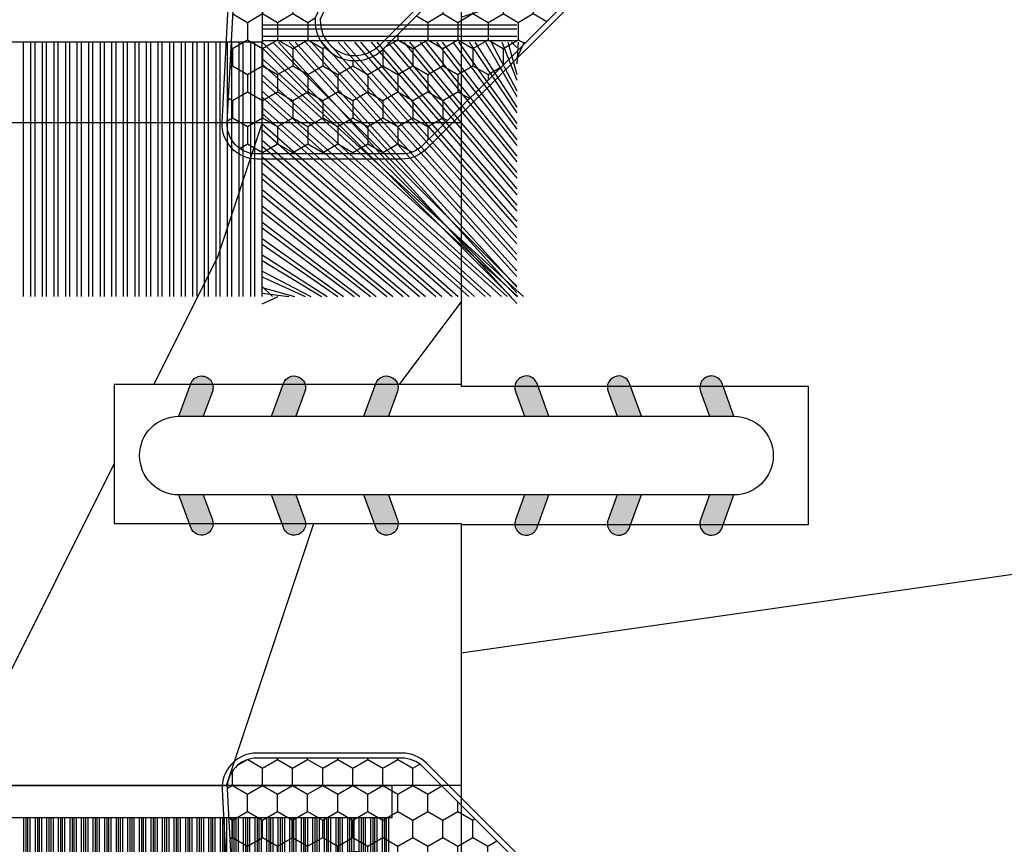
# Model space of a CAD drawing. Units: millimetres. Extents: x 986 to 28014, y 0 to 1609.
# Drawn here: x 3334 to 3356, y 433 to 451 of the extents above; entities that cross this region are included whole.
import ezdxf

# ---------------------------------------------------------------- set-up
doc = ezdxf.new("R2010")
doc.units = ezdxf.units.MM
doc.header["$MEASUREMENT"] = 0

# ---------------------------------------------------------------- blocks, each defined once
blk = doc.blocks.new('XL-004')
h = blk.add_hatch()
h.set_pattern_fill('WOOD1', color=1, scale=35, angle=45, style=0, pattern_type=2)
h.set_pattern_definition([(261.8699, (-65.33385236550367, -49.64709959865064), (24.74873225717667, 123.7436877245162), [17.5, -157.5]), (251.5651, (-43.05998875812742, -42.22247839619189), (5.324580640220233e-05, -49.49748624906613), [39.13119, -39.13119]), (243.4349, (-30.68562008736279, -54.59684706695647), (-24.74878761537801, -74.24618326199274), [22.13596, -88.54377000000001])])
edge = h.paths.add_edge_path()
edge.add_line((102.4200000000001, 0), (102.4200000000003, 8))
edge.add_line((102.4200000000003, 8), (105.4200000000003, 8.000000000000128))
edge.add_line((105.4200000000003, 8.000000000000128), (105.4200000000003, 0))
edge.add_line((105.4200000000003, 0), (166.9999999999999, 0))
edge.add_line((166.9999999999999, 0), (166.9999999999999, 32))
edge.add_line((166.9999999999999, 32), (161.3, 32))
edge.add_line((161.3, 32), (161.3, 24.5))
edge.add_line((161.3, 24.5), (158.3, 24.5))
edge.add_line((158.3, 24.5), (158.3, 32))
edge.add_line((158.3, 32), (136.37, 32))
edge.add_arc((136.37, 31.00000000000001), 0.9999999999999929, 90, 180.0000000000004)
edge.add_line((135.37, 31), (135.37, 29))
edge.add_line((135.37, 29), (133.67, 29))
edge.add_arc((133.67, 28.00000000000001), 0.9999999999999929, 90, 180.0000000000004)
edge.add_line((132.67, 28), (132.67, 20.5))
edge.add_arc((121.67, 22.11842105263156), 11.11842105263158, 188.3698322502368, 351.63016774976325, ccw=False)
edge.add_line((110.67, 20.49999999999999), (110.67, 28))
edge.add_arc((109.67, 27.99999999999999), 1, 0, 89.99999999999959)
edge.add_line((109.67, 28.99999999999999), (107.97, 29))
edge.add_line((107.97, 29), (107.97, 31))
edge.add_arc((106.97, 30.99999999999999), 1, 0, 89.99999999999959)
edge.add_line((106.97, 31.99999999999999), (85, 32))
edge.add_line((85, 32), (85, 24.5))
edge.add_line((85, 24.5), (82, 24.5))
edge.add_line((82, 24.5), (82, 32))
edge.add_line((82, 32), (60.03000000000003, 32))
edge.add_arc((60.03000000000004, 31), 1.000000000000004, 90.0000000000004, 179.9999999999998)
edge.add_line((59.03000000000003, 31), (59.03000000000003, 29))
edge.add_line((59.03000000000003, 29), (57.33000000000004, 29))
edge.add_arc((57.33000000000004, 28), 1, 90, 179.9999999999996)
edge.add_line((56.33000000000004, 28.00000000000001), (56.32999999999998, 20.49999999999999))
edge.add_arc((45.33000000000001, 22.11842105263156), 11.11842105263155, 188.3698322502368, 351.63016774976325, ccw=False)
edge.add_line((34.33000000000004, 20.5), (34.33000000000004, 28))
edge.add_arc((33.33000000000004, 28), 1, 0, 89.9999999999998)
edge.add_line((33.33000000000004, 29), (31.63, 29))
edge.add_line((31.63, 29), (31.63, 31))
edge.add_arc((30.62999999999999, 31), 1.000000000000004, 0, 89.99999999999959)
edge.add_line((30.63, 32), (8.699999999999989, 32.00000000000001))
edge.add_line((8.699999999999989, 32.00000000000001), (8.699999999999989, 24.50000000000001))
edge.add_line((8.699999999999989, 24.50000000000001), (5.699999999999974, 24.50000000000001))
edge.add_line((5.699999999999974, 24.50000000000001), (5.699999999999989, 32))
edge.add_line((5.699999999999989, 32), (0, 32))
edge.add_line((0, 32), (0, 0))
edge.add_line((0, 0), (102.4200000000001, 0))
at = {"color": 4}
blk.add_lwpolyline([(30.63, 32, -0.414213562373095), (31.63, 31), (31.63, 29), (33.33000000000004, 29, -0.414213562373095), (34.33000000000004, 28), (34.33000000000004, 20.49999999999999, 0.8636363636363632), (56.32999999999998, 20.49999999999999), (56.33000000000004, 28, -0.414213562373095), (57.33000000000004, 29), (59.03000000000003, 29), (59.03000000000003, 31, -0.414213562373095), (60.03000000000003, 32), (82, 32), (82, 24.5), (85, 24.5), (85, 32), (106.97, 32, -0.414213562373095)], format="xyb", dxfattribs=at)
blk = doc.blocks.new('WC-004')
h = blk.add_hatch()
h.set_pattern_fill('WOOD1', color=1, scale=12, style=0, pattern_type=2)
h.set_pattern_definition([(216.8699, (-32.7701547899223, -41.16933689145009), (35.99999901389342, 24.0000014791598), [6, -54]), (206.5651, (-25.5701547899223, -44.76933689145009), (-11.99998989529089, -12.00001571275657), [13.416408, -13.416408]), (198.4349, (-25.5701547899223, -50.76933689145009), (-24.00000521511554, -11.9999808386725), [7.589472000000001, -30.357864])])
h.paths.add_polyline_path([(7.164999999999964, 8.5), (-7.164999999999964, 8.5), (-7.164999999999964, -7.5), (-1.5, -7.5), (-1.5, 0), (1.5, 0), (1.5, -7.5), (7.164999999999964, -7.5)])
at = {"color": 4, "ltscale": 5}
blk.add_lwpolyline([(1.5, -7.5), (7.164999999999964, -7.5), (7.164999999999964, 8.5), (-7.164999999999964, 8.5), (-7.164999999999964, -7.5), (-1.5, -7.5), (-1.5, 0), (1.5, 0)], close=True, dxfattribs=at)
blk = doc.blocks.new('D-072')
for points in [[(-0.7077034603641437, 5.741188682878466, 1), (-0.538412126510309, 5.276064565806585), (1.648459146963432e-12, 5.472030553624684), (1.875832822406664e-12, 5.998771677138528)], [(2.407703460367657, 5.741188682878466, -1), (2.238412126513822, 5.276064565806585), (1.700000000001864, 5.472030553624684), (1.700000000001637, 5.998771677138528)], [(-0.7077034603647121, 3.741188682877898, 1), (-0.5384121265108774, 3.276064565806017), (1.080024958355352e-12, 3.472030553624116), (1.307398633798584e-12, 3.99877167713796)], [(2.407703460367088, 3.741188682877898, -1), (2.238412126513253, 3.276064565806017), (1.700000000001296, 3.472030553624116), (1.700000000001069, 3.99877167713796)], [(-0.7077034603647121, 1.741188682877898, 1), (-0.5384121265108774, 1.276064565806017), (1.080024958355352e-12, 1.472030553624116), (1.307398633798584e-12, 1.99877167713796)], [(2.407703460367088, 1.741188682877898, -1), (2.238412126513253, 1.276064565806017), (1.700000000001296, 1.472030553624116), (1.700000000001069, 1.99877167713796)], [(-0.7077034603647121, -1.74118868287804, -1), (-0.5384121265108774, -1.276064565806159), (1.080024958355352e-12, -1.472030553624258), (1.307398633798584e-12, -1.998771677138102)], [(2.407703460367088, -1.74118868287804, 1), (2.238412126513253, -1.276064565806159), (1.700000000001296, -1.472030553624258), (1.700000000001069, -1.998771677138102)], [(-0.7077034603647121, -3.74118868287804, -1), (-0.5384121265108774, -3.276064565806159), (1.080024958355352e-12, -3.472030553624258), (1.307398633798584e-12, -3.998771677138102)], [(2.407703460367088, -3.74118868287804, 1), (2.238412126513253, -3.276064565806159), (1.700000000001296, -3.472030553624258), (1.700000000001069, -3.998771677138102)], [(-0.7077034603641437, -5.741188682878608, -1), (-0.538412126510309, -5.276064565806728), (1.648459146963432e-12, -5.472030553624826), (1.875832822406664e-12, -5.99877167713867)], [(2.407703460367657, -5.741188682878608, 1), (2.238412126513822, -5.276064565806728), (1.700000000001864, -5.472030553624826), (1.700000000001637, -5.99877167713867)]]:
    blk.add_hatch(color=256).paths.add_polyline_path(points)
at = {"color": 2}
blk.add_lwpolyline([(1.700000000001751, -5.998771677138642, -1.000000000000142), (-1.762145984685048e-12, -5.998771677137803), (1.762145984685048e-12, 5.998771677137803, -0.9999999999998578), (1.700000000001751, 5.9987716771385)], format="xyb", close=True, dxfattribs=at)
for points in [[(1.762145984685048e-12, 5.9987716771385), (-0.7077034603641437, 5.741188682878466, 1.000000000000649), (-0.538412126509968, 5.276064565806713), (1.648459146963432e-12, 5.47203055362467)], [(1.700000000001523, 5.47203055362494), (2.238412126514845, 5.276064565806529, 0.9999999999986194), (2.407703460368452, 5.741188682877542), (1.700000000001751, 5.998771677137789)], [(1.193711796076968e-12, 3.998771677137235), (-0.707703460364371, 3.741188682876079, 0.9999999999996753), (-0.5384121265108774, 3.276064565805179), (1.193711796076968e-12, 3.472030553623348)], [(1.700000000000841, 3.472030553625764), (2.238412126514163, 3.276064565807182, 1.000000000000649), (2.407703460368452, 3.74118868287848), (1.700000000000841, 3.998771677139509)], [(1.193711796076968e-12, 1.998771677137235), (-0.707703460364371, 1.741188682876079, 0.9999999999996753), (-0.5384121265108774, 1.276064565805179), (1.193711796076968e-12, 1.472030553623348)], [(1.700000000000841, 1.472030553625764), (2.238412126514163, 1.276064565807182, 1.000000000000649), (2.407703460368452, 1.74118868287848), (1.700000000000841, 1.998771677139509)], [(1.193711796076968e-12, -1.998771677137377), (-0.707703460364371, -1.741188682876221, -0.9999999999996753), (-0.5384121265108774, -1.276064565805321), (1.193711796076968e-12, -1.47203055362349)], [(1.700000000000841, -1.472030553625906), (2.238412126514163, -1.276064565807324, -1.000000000000649), (2.407703460368452, -1.741188682878622), (1.700000000000841, -1.998771677139651)], [(1.193711796076968e-12, -3.998771677137377), (-0.707703460364371, -3.741188682876221, -0.9999999999996753), (-0.5384121265108774, -3.276064565805321), (1.193711796076968e-12, -3.47203055362349)], [(1.700000000000841, -3.472030553625906), (2.238412126514163, -3.276064565807324, -1.000000000000649), (2.407703460368452, -3.741188682878622), (1.700000000000841, -3.998771677139651)], [(1.762145984685048e-12, -5.998771677138642), (-0.7077034603641437, -5.741188682878608, -1.000000000000649), (-0.538412126509968, -5.276064565806855), (1.648459146963432e-12, -5.472030553624812)], [(1.700000000001523, -5.472030553625082), (2.238412126514845, -5.276064565806671, -0.9999999999986194), (2.407703460368452, -5.741188682877684), (1.700000000001751, -5.998771677137931)]]:
    blk.add_lwpolyline(points, format="xyb", dxfattribs=at)
blk = doc.blocks.new('CF-015')
at = {"linetype": 'Continuous'}
h = blk.add_hatch(dxfattribs=at)
h.set_pattern_fill('HONEY', color=30, scale=3, style=0)
h.set_pattern_definition([(0, (-351.0909048962999, -18.94181885961164), (0.5625, 0.3247595264191645), [0.375, -0.75]), (120, (-351.0909048962999, -18.94181885961164), (-0.5624999999999998, 0.3247595264191646), [0.3749999999999998, -0.7499999999999996]), (59.99999999999999, (-351.0909048962999, -18.94181885961164), (1.249000902703301e-16, 0.649519052838329), [-0.75, 0.375])])
h.paths.add_polyline_path([(-2.849294696614891, 0.03917424951276161, 0.4296339059668366), (-3.259705719549629, -0.3502912690415343), (-3.259705719549629, -0.6734012064010599), (-0.2097057195495609, -0.6734012064010599), (-0.2097057195495609, -1.373401206401063), (-2.276182785923936, -1.373401206401063, 0.5599624362211681), (-2.543511476692117, -1.809545876117262), (-2.259705719549629, -1.973401206401029), (-2.259705719549629, -2.973401206401057), (-2.675318467647344, -3.213355338393889), (-2.859093630767575, -6.085854279896395, 0.6527492902675694), (-2.371409678839882, -6.338556211635812), (-0.5399321473900045, -5.179255816555276, -0.6598314043923716), (-0.3126335988172286, -5.33549077364534, 0.6747076644260509), (-0.1518394205756977, -4.920452252296322), (-0.6872068434698235, -4.418382245947228, -0.699156743432908), (0.1301919495354014, -2.500240212490517), (6.496799268454936, -2.833899963642246, 0.429633905966836), (7.170294280450435, -2.194777061399286), (7.170294280450435, 0.941125728039296, 0.1989123673796603), (6.982842620409826, 1.39367406799871), (2.684874848439676, 5.691641839968788, 1), (1.214092743571655, 4.220859735100767), (4.901649573248676, 0.5333029054239091, -0.697025319636186), (4.225914884318627, -0.9321461699572993), (2.815868934816763, -0.2577243956856208)])
h = blk.add_hatch(dxfattribs=at)
h.set_pattern_fill('ANSI31', color=30)
h.set_pattern_definition([(45, (-376.2159048729483, -50.11873340933349), (-0.08838834764831843, 0.08838834764831845), [])])
edge = h.paths.add_edge_path()
edge.add_line((-2.675318467647344, -3.213355338393889), (-2.259705719549629, -2.973401206401057))
edge.add_line((-2.259705719549629, -2.973401206401057), (-2.259705719549629, -1.973401206401029))
edge.add_line((-2.259705719549629, -1.973401206401029), (-2.584010390623689, -1.786163817256984))
edge.add_line((-2.584010390623689, -1.786163817256984), (-2.57557069714187, -1.65424713068483))
edge.add_arc((-2.27618278592395, -1.673401206401014), 0.2999999999999513, 90.00000000000819, 176.3393510621065, ccw=False)
edge.add_line((-2.276182785923993, -1.373401206401063), (-0.2097057195495609, -1.373401206401063))
edge.add_line((-0.2097057195495609, -1.373401206401063), (-0.2097057195495609, -0.6734012064010599))
edge.add_line((-0.2097057195495609, -0.6734012064010599), (-3.259705719549629, -0.6734012064010599))
edge.add_line((-3.259705719549629, -0.6734012064010599), (-3.259705719549629, -6.873401206401049))
edge.add_arc((-2.959705719549594, -6.873401206401037), 0.3000000000000353, 180.0000000000022, 305)
edge.add_line((-2.78763278864426, -7.119146819687764), (-0.3736692540969671, -5.428871355834325))
edge.add_arc((-0.4597057195496138, -5.305998549190985), 0.1499999999999868, 304.9999999999988, 482.3332546698646)
edge.add_line((-0.5399321473900045, -5.179255816555276), (-2.371409678839882, -6.338556211635812))
edge.add_arc((-2.55970571954962, -6.105008355612617), 0.2999999999999897, 176.3393510620956, 308.8772111380795, ccw=False)
edge.add_line((-2.859093630767575, -6.085854279896374), (-2.675318467647344, -3.213355338393889))
at = {"color": 30}
for points in [[(-0.07659289177092887, -4.840215353659666, -0.476109889720522), (-0.1152619125178944, -5.382217792095652), (-2.724539380645638, -7.209253544559552, -0.606814896314582), (-3.369705719549643, -6.873401206401049), (-3.369705719549643, -0.350291269041513, -0.4296339059668355), (-2.843537741428122, 0.1490234983357723), (2.843537741428122, -0.1490234983357723), (4.254285774245886, -0.8237810774624066, 0.6872809586016149), (4.823867827318054, 0.4555211594934363), (1.136310997641203, 4.143077989170258, -0.999999999999998), (2.762656594370242, 5.769423585899311), (7.060624366340335, 1.471455813929275, -0.1989123673796605), (7.280294280450448, 0.9411257280393599), (7.280294280450448, -2.194777061399314, -0.4296339059668355), (6.491042313268167, -2.943749212465242), (0.1244349943486895, -2.610089461313528, 0.6991567434328761), (-0.6119603146649979, -4.33814534731048)], [(-0.1518394205756977, -4.920452252296322, -0.4761098897205233), (-0.1783553205164026, -5.292111067223864), (-2.78763278864426, -7.119146819687749, -0.6068148963145855), (-3.259705719549629, -6.873401206401049), (-3.259705719549629, -0.350291269041513, -0.4296339059668409), (-2.849294696614834, 0.03917424951276161), (2.815868934816763, -0.2577243956856208), (4.225914884318627, -0.9321461699572993, 0.6970253196362174), (4.901649573248619, 0.5333029054239589), (1.214092743571655, 4.220859735100781, -1), (2.684874848439676, 5.691641839968774), (6.98284262040977, 1.393674067998752, -0.198912367379659), (7.170294280450435, 0.9411257280393599), (7.170294280450435, -2.194777061399314, -0.4296339059668382), (6.496799268454879, -2.833899963642246), (0.1301919495354014, -2.500240212490517, 0.6991567434328787), (-0.6872068434698804, -4.418382245947164)], [(-2.675318467647344, -3.213355338393889), (-2.259705719549629, -2.973401206401057), (-2.259705719549629, -1.973401206401029), (-2.584010390623689, -1.786163817256984), (-2.57557069714187, -1.65424713068483, -0.395621926672469), (-2.276182785923993, -1.373401206401063), (-0.2097057195495609, -1.373401206401063), (-0.2097057195495609, -0.6734012064010599), (-3.259705719549629, -0.6734012064010599), (-3.259705719549629, -6.873401206401049, 0.6068148963145823), (-2.78763278864426, -7.119146819687764), (-0.3736692540969671, -5.428871355834325, 0.976994902937314), (-0.5399321473900045, -5.179255816555276), (-2.371409678839882, -6.338556211635812, -0.6527492902675907), (-2.859093630767575, -6.085854279896374)]]:
    blk.add_lwpolyline(points, format="xyb", close=True, dxfattribs=at)
blk = doc.blocks.new('CF-070')
at = {"color": 30}
for p, q in [((6.537996125654473, 0.6999999999998181), (6.537996125654473, 6.099999999999824)), ((6.587996125654456, 0.6999999999998181), (6.587996125654456, 6.099999999999824)), ((6.626384473302807, 0.6999999999998181), (6.626384473302807, 6.099999999999824)), ((6.67638447330279, 0.6999999999998181), (6.67638447330279, 6.099999999999824)), ((6.787996125654473, 0.6999999999998181), (6.787996125654473, 6.099999999999824)), ((6.837996125654456, 0.6999999999998181), (6.837996125654456, 6.099999999999824)), ((6.876384473302807, 0.6999999999998181), (6.876384473302807, 6.099999999999824)), ((6.92638447330279, 0.6999999999998181), (6.92638447330279, 6.099999999999824)), ((7.037996125654473, 0.6999999999998181), (7.037996125654473, 6.099999999999824)), ((7.087996125654456, 0.6999999999998181), (7.087996125654456, 6.099999999999824)), ((7.126384473302807, 0.6999999999998181), (7.126384473302807, 6.099999999999824)), ((7.17638447330279, 0.6999999999998181), (7.17638447330279, 6.099999999999824)), ((7.287996125654473, 0.6999999999998181), (7.287996125654473, 6.099999999999824)), ((7.337996125654456, 0.6999999999998181), (7.337996125654456, 6.099999999999824)), ((7.376384473302807, 0.6999999999998181), (7.376384473302807, 6.099999999999824)), ((7.42638447330279, 0.6999999999998181), (7.42638447330279, 6.099999999999824)), ((7.537996125654473, 0.6999999999998181), (7.537996125654473, 6.099999999999824)), ((7.587996125654456, 0.6999999999998181), (7.587996125654456, 6.099999999999824)), ((7.626384473302807, 0.6999999999998181), (7.626384473302807, 6.099999999999824)), ((7.67638447330279, 0.6999999999998181), (7.67638447330279, 6.099999999999824)), ((7.787996125654473, 0.6999999999998181), (7.787996125654473, 6.099999999999824)), ((7.837996125654456, 0.6999999999998181), (7.837996125654456, 6.099999999999824)), ((7.876384473302807, 0.6999999999998181), (7.876384473302807, 6.099999999999824)), ((7.92638447330279, 0.6999999999998181), (7.92638447330279, 6.099999999999824)), ((8.037996125654473, 0.6999999999998181), (8.037996125654473, 6.099999999999824)), ((8.087996125654456, 0.6999999999998181), (8.087996125654456, 6.099999999999824)), ((8.126384473302807, 0.6999999999998181), (8.126384473302807, 6.099999999999824)), ((8.17638447330279, 0.6999999999998181), (8.17638447330279, 6.099999999999824)), ((8.287996125654473, 0.6999999999998181), (8.287996125654473, 6.099999999999824)), ((8.337996125654456, 0.6999999999998181), (8.337996125654456, 6.099999999999824)), ((8.376384473302807, 0.6999999999998181), (8.376384473302807, 6.099999999999824)), ((8.42638447330279, 0.6999999999998181), (8.42638447330279, 6.099999999999824)), ((8.537996125654473, 0.6999999999998181), (8.537996125654473, 6.099999999999824)), ((8.587996125654456, 0.6999999999998181), (8.587996125654456, 6.099999999999824)), ((8.626384473302807, 0.6999999999998181), (8.626384473302807, 6.099999999999824)), ((8.67638447330279, 0.6999999999998181), (8.67638447330279, 6.099999999999824)), ((8.787996125654473, 0.6999999999998181), (8.787996125654473, 6.099999999999824)), ((8.837996125654456, 0.6999999999998181), (8.837996125654456, 6.099999999999824)), ((8.876384473302807, 0.6999999999998181), (8.876384473302807, 6.099999999999824)), ((8.92638447330279, 0.6999999999998181), (8.92638447330279, 6.099999999999824)), ((9.037996125654473, 0.6999999999998181), (9.037996125654473, 6.099999999999824)), ((9.087996125654456, 0.6999999999998181), (9.087996125654456, 6.099999999999824)), ((9.126384473302807, 0.6999999999998181), (9.126384473302807, 6.099999999999824)), ((9.17638447330279, 0.6999999999998181), (9.17638447330279, 6.099999999999824)), ((9.287996125654473, 0.6999999999998181), (9.287996125654473, 6.099999999999824)), ((9.337996125654456, 0.6999999999998181), (9.337996125654456, 6.099999999999824)), ((9.376384473302807, 0.6999999999998181), (9.376384473302807, 6.099999999999824)), ((9.42638447330279, 0.6999999999998181), (9.42638447330279, 6.099999999999824)), ((9.537996125654473, 0.6999999999998181), (9.537996125654473, 6.099999999999824)), ((9.587996125654456, 0.6999999999998181), (9.587996125654456, 6.099999999999824)), ((9.626384473302807, 0.6999999999998181), (9.626384473302807, 6.099999999999824)), ((9.67638447330279, 0.6999999999998181), (9.67638447330279, 6.099999999999824)), ((9.787996125654473, 0.6999999999998181), (9.787996125654473, 6.099999999999824)), ((9.837996125654456, 0.6999999999998181), (9.837996125654456, 6.099999999999824)), ((9.876384473302807, 0.6999999999998181), (9.876384473302807, 6.099999999999824)), ((9.92638447330279, 0.6999999999998181), (9.92638447330279, 6.099999999999824)), ((10.03799612565447, 0.6999999999998181), (10.03799612565447, 6.099999999999824)), ((10.08799612565446, 0.6999999999998181), (10.08799612565446, 6.099999999999824)), ((10.12638447330281, 0.6999999999998181), (10.12638447330281, 6.099999999999824)), ((10.17638447330279, 0.6999999999998181), (10.17638447330279, 6.099999999999824)), ((10.28799612565447, 0.6999999999998181), (10.28799612565447, 6.099999999999824)), ((10.33799612565446, 0.6999999999998181), (10.33799612565446, 6.099999999999824)), ((10.37638447330281, 0.6999999999998181), (10.37638447330281, 6.099999999999824)), ((10.42638447330279, 0.6999999999998181), (10.42638447330279, 6.099999999999824)), ((10.53799612565447, 0.6999999999998181), (10.53799612565447, 6.099999999999824)), ((10.58799612565446, 0.6999999999998181), (10.58799612565446, 6.099999999999824)), ((10.62638447330278, 0.6999999999998181), (10.62638447330278, 6.099999999999824)), ((10.67638447330279, 0.6999999999998181), (10.67638447330279, 6.099999999999824)), ((10.78799612565444, 0.6999999999998181), (10.78799612565444, 6.099999999999824)), ((10.83799612565446, 0.6999999999998181), (10.83799612565446, 6.099999999999824)), ((10.87638447330278, 0.6999999999998181), (10.87638447330278, 6.099999999999824)), ((10.92638447330279, 0.6999999999998181), (10.92638447330279, 6.099999999999824)), ((11.03799612565444, 0.6999999999998181), (11.03799612565444, 6.099999999999824)), ((11.08799612565446, 0.6999999999998181), (11.08799612565446, 6.099999999999824)), ((11.12638447330278, 0.6999999999998181), (11.12638447330278, 6.099999999999824)), ((11.17638447330279, 0.6999999999998181), (11.17638447330279, 6.099999999999824)), ((11.28799612565444, 0.6999999999998181), (11.28799612565444, 6.099999999999824)), ((11.33799612565446, 0.6999999999998181), (11.33799612565446, 6.099999999999824)), ((11.37638447330278, 0.6999999999998181), (11.37638447330278, 6.099999999999824)), ((11.42638447330279, 0.6999999999998181), (11.42638447330279, 6.099999999999824)), ((11.53799612565444, 0.6999999999998181), (11.53799612565444, 6.099999999999824)), ((11.58799612565446, 0.6999999999998181), (11.58799612565446, 6.099999999999824)), ((11.62638447330278, 0.6999999999998181), (11.62638447330278, 6.099999999999824)), ((11.67638447330279, 0.6999999999998181), (11.67638447330279, 6.099999999999824)), ((11.78799612565444, 0.6999999999998181), (11.78799612565444, 6.099999999999824)), ((11.83799612565446, 0.6999999999998181), (11.83799612565446, 6.099999999999824)), ((11.87638447330278, 0.6999999999998181), (11.87638447330278, 6.099999999999824)), ((11.92638447330279, 0.6999999999998181), (11.92638447330279, 6.099999999999824)), ((12.03799612565444, 0.6999999999998181), (12.03799612565444, 6.099999999999824)), ((12.08799612565446, 0.6999999999998181), (12.08799612565446, 6.099999999999824)), ((12.12638447330278, 0.6999999999998181), (12.12638447330278, 6.099999999999824)), ((12.17638447330279, 0.6999999999998181), (12.17638447330279, 6.099999999999824)), ((12.28799612565444, 0.6999999999998181), (12.28799612565444, 6.099999999999824)), ((12.33799612565446, 0.6999999999998181), (12.33799612565446, 6.099999999999824)), ((12.37638447330278, 0.6999999999998181), (12.37638447330278, 6.099999999999824)), ((12.42638447330279, 0.6999999999998181), (12.42638447330279, 6.099999999999824)), ((12.53799612565444, 0.6999999999998181), (12.53799612565444, 6.099999999999824)), ((12.58799612565446, 0.6999999999998181), (12.58799612565446, 6.099999999999824)), ((12.62638447330278, 0.6999999999998181), (12.62638447330278, 6.099999999999824)), ((12.67638447330279, 0.6999999999998181), (12.67638447330279, 6.099999999999824)), ((12.78799612565444, 0.6999999999998181), (12.78799612565444, 6.099999999999824)), ((12.83799612565446, 0.6999999999998181), (12.83799612565446, 6.099999999999824)), ((12.87638447330278, 0.6999999999998181), (12.87638447330278, 6.099999999999824)), ((12.92638447330279, 0.6999999999998181), (12.92638447330279, 6.099999999999824)), ((13.03799612565444, 0.6999999999998181), (13.03799612565444, 6.099999999999824)), ((13.08799612565446, 0.6999999999998181), (13.08799612565446, 6.099999999999824)), ((13.12638447330278, 0.6999999999998181), (13.12638447330278, 6.099999999999824)), ((13.17638447330279, 0.6999999999998181), (13.17638447330279, 6.099999999999824)), ((13.28799612565444, 0.6999999999998181), (13.28799612565444, 6.099999999999824)), ((13.33799612565446, 0.6999999999998181), (13.33799612565446, 6.099999999999824)), ((13.37638447330278, 0.6999999999998181), (13.37638447330278, 6.099999999999824)), ((13.42638447330279, 0.6999999999998181), (13.42638447330279, 6.099999999999824)), ((13.53799612565444, 0.6999999999998181), (13.53799612565444, 6.099999999999824)), ((13.58799612565446, 0.6999999999998181), (13.58799612565446, 6.099999999999824)), ((13.62638447330278, 0.6999999999998181), (13.62638447330278, 6.099999999999824)), ((13.67638447330279, 0.6999999999998181), (13.67638447330279, 6.099999999999824)), ((13.78799612565444, 0.6999999999998181), (13.78799612565444, 6.099999999999824)), ((13.83799612565446, 0.6999999999998181), (13.83799612565446, 6.099999999999824)), ((13.87638447330278, 0.6999999999998181), (13.87638447330278, 6.099999999999824)), ((13.92638447330279, 0.6999999999998181), (13.92638447330279, 6.099999999999824)), ((14.03799612565444, 0.6999999999998181), (14.03799612565444, 6.099999999999824)), ((14.08799612565446, 0.6999999999998181), (14.08799612565446, 6.099999999999824)), ((14.12638447330278, 0.6999999999998181), (14.12638447330278, 6.099999999999824)), ((14.17638447330279, 0.6999999999998181), (14.17638447330279, 6.099999999999824)), ((14.28799612565444, 0.6999999999998181), (14.28799612565444, 6.099999999999824)), ((14.33799612565446, 0.6999999999998181), (14.33799612565446, 6.099999999999824)), ((14.37638447330278, 0.6999999999998181), (14.37638447330278, 6.099999999999824)), ((14.42638447330279, 0.6999999999998181), (14.42638447330279, 6.099999999999824))]:
    blk.add_line(p, q, dxfattribs=at)
blk.add_lwpolyline([(0, -16.50000000000018), (0, 0), (14.50000000000017, 0), (14.50000000000017, 0.6999999999998181), (-0.6999999999998181, 0.6999999999998181), (-0.6999999999998181, -16.50000000000018)], close=True, dxfattribs=at)
blk = doc.blocks.new('CF-073')
at = {"color": 30}
for p, q in [((-0.6999999999998181, 1.053410041515178), (-6.346589958484458, 6.199999999999818)), ((-1.053696739670997, 0.6999999999998181), (-6.199999999999818, 6.346303260328625)), ((-1.178696739670997, 0.6999999999998181), (-6.199999999999818, 6.221303260328625)), ((-0.7001433490777345, 0.6999999999998181), (-6.199999999999804, 6.199856650921902)), ((-0.6999999999998181, 1.281963432108455), (-6.118036567891181, 6.199999999999818)), ((-0.6999999999998181, 1.406963432108455), (-5.993036567891181, 6.199999999999818)), ((-0.6999999999998181, 0.9284100415151784), (-5.971589958484458, 6.199999999999818)), ((-0.6999999999998181, 1.635516822701732), (-5.764483177297905, 6.199999999999818)), ((-0.6999999999998181, 1.760516822701732), (-5.639483177297905, 6.199999999999818)), ((-0.6999999999998181, 1.989070213295008), (-5.410929786704628, 6.199999999999818)), ((-0.6999999999998181, 2.114070213295008), (-5.285929786704628, 6.199999999999818)), ((-0.6999999999998181, 2.342623603888285), (-5.057376396111351, 6.199999999999818)), ((-0.6999999999998181, 2.467623603888285), (-4.932376396111351, 6.199999999999818)), ((-0.6999999999998181, 2.696176994481561), (-4.703823005518089, 6.199999999999818)), ((-0.6999999999998181, 2.821176994481561), (-4.578823005518089, 6.199999999999818)), ((-0.6999999999998181, 3.049730385074838), (-4.350269614924812, 6.199999999999818)), ((-0.6999999999998181, 3.174730385074838), (-4.225269614924812, 6.199999999999818)), ((-0.6999999999998181, 3.403283775668115), (-3.99671622433155, 6.199999999999818)), ((-0.6999999999998181, 3.528283775668115), (-3.871716224331536, 6.199999999999818)), ((-0.6999999999998181, 3.756837166261391), (-3.643162833738259, 6.199999999999818)), ((-0.6999999999998181, 3.881837166261363), (-3.518162833738259, 6.199999999999818)), ((-0.6999999999998181, 4.110390556854668), (-3.289609443144997, 6.199999999999818)), ((-0.6999999999998181, 4.235390556854668), (-3.164609443144997, 6.199999999999818)), ((-0.6999999999998181, 4.463943947447916), (-2.93605605255172, 6.199999999999818)), ((-0.6999999999998181, 4.588943947447916), (-2.81105605255172, 6.199999999999818)), ((-0.6999999999998181, 4.817497338041193), (-2.582502661958443, 6.199999999999818)), ((-0.6999999999998181, 4.942497338041193), (-2.457502661958443, 6.199999999999818)), ((-0.6999999999998181, 5.171050728634469), (-2.228949271365167, 6.199999999999818)), ((-0.6999999999998181, 5.296050728634469), (-2.103949271365167, 6.199999999999818)), ((-0.6999999999998181, 5.524604119227746), (-1.87539588077189, 6.199999999999818)), ((-0.6999999999998181, 5.649604119227746), (-1.75039588077189, 6.199999999999818)), ((-0.6999999999998181, 5.878157509821023), (-1.521842490178614, 6.199999999999818)), ((-0.6999999999998181, 6.003157509821023), (-1.396842490178614, 6.199999999999818)), ((-0.6999999999998181, 6.231710900414271), (-1.168289099585337, 6.199999999999818)), ((-0.6999999999998181, 6.356710900414299), (-1.043289099585337, 6.199999999999818)), ((-0.6999999999998181, 6.085264291007547), (-0.8147357089920746, 6.199999999999818)), ((-0.6620038743455297, 0.6999999999998181), (-0.6620038743455297, 6.199999999999818)), ((-0.5736155266972105, 0.6999999999998181), (-0.5736155266972105, 6.199999999999818)), ((-0.4120038743455297, 0.6999999999998181), (-0.4120038743455297, 6.199999999999818)), ((-0.3236155266972105, 0.6999999999998181), (-0.3236155266972105, 6.199999999999818)), ((-0.8251433490777345, 0.6999999999998181), (-6.199999999999804, 6.074856650921902)), ((-1.407250130264273, 0.6999999999998181), (-6.199999999999818, 5.992749869735349)), ((-1.532250130264273, 0.6999999999998181), (-6.199999999999818, 5.867749869735349)), ((-1.76080352085755, 0.6999999999998181), (-6.199999999999818, 5.639196479142072)), ((-1.88580352085755, 0.6999999999998181), (-6.199999999999818, 5.514196479142072)), ((-2.114356911450813, 0.6999999999998181), (-6.199999999999804, 5.285643088548795)), ((-2.239356911450813, 0.6999999999998181), (-6.199999999999818, 5.160643088548824)), ((-2.467910302044089, 0.6999999999998181), (-6.199999999999804, 4.932089697955519)), ((-2.592910302044089, 0.6999999999998181), (-6.199999999999804, 4.807089697955519)), ((-2.821463692637366, 0.6999999999998181), (-6.199999999999818, 4.57853630736227)), ((-2.946463692637366, 0.6999999999998181), (-6.199999999999818, 4.45353630736227)), ((-3.175017083230642, 0.6999999999998181), (-6.199999999999818, 4.224982916768994)), ((-3.300017083230642, 0.6999999999998181), (-6.199999999999818, 4.099982916768994)), ((-3.528570473823919, 0.6999999999998181), (-6.199999999999818, 3.871429526175717)), ((-3.653570473823919, 0.6999999999998181), (-6.199999999999818, 3.746429526175717)), ((-3.882123864417196, 0.6999999999998181), (-6.199999999999804, 3.517876135582441)), ((-4.007123864417196, 0.6999999999998181), (-6.199999999999818, 3.392876135582469)), ((-4.235677255010472, 0.6999999999998181), (-6.199999999999818, 3.164322744989192)), ((-4.360677255010472, 0.6999999999998181), (-6.199999999999818, 3.039322744989192)), ((-4.589230645603749, 0.6999999999998181), (-6.199999999999818, 2.810769354395916)), ((-4.714230645603749, 0.6999999999998181), (-6.199999999999818, 2.685769354395916)), ((-4.942784036197011, 0.6999999999998181), (-6.199999999999818, 2.457215963802611)), ((-5.067784036197011, 0.6999999999998181), (-6.199999999999818, 2.332215963802611)), ((-5.296337426790288, 0.6999999999998181), (-6.199999999999818, 2.103662573209363)), ((-5.421337426790288, 0.6999999999998181), (-6.199999999999818, 1.978662573209363)), ((-5.64989081738355, 0.6999999999998181), (-6.199999999999818, 1.750109182616086)), ((-5.774890817383564, 0.6999999999998181), (-6.199999999999818, 1.625109182616086)), ((-6.003444207976827, 0.6999999999998181), (-6.199999999999818, 1.396555792022809)), ((-6.128444207976827, 0.6999999999998181), (-6.199999999999818, 1.271555792022809)), ((-6.356997598570103, 0.6999999999998181), (-6.199999999999818, 1.043002401429533)), ((-5.981997598570103, 0.6999999999998181), (-6.199999999999818, 0.9180024014295327)), ((-0.6999999999998181, 0.6929302593650846), (-6.199999999999818, 0.6929302593650846)), ((-0.6999999999998181, 0.5313186070134179), (-6.199999999999818, 0.5313186070134179)), ((-0.6999999999998181, 0.4429302593650846), (-6.199999999999818, 0.4429302593650846)), ((-0.6999999999998181, 0.2813186070134179), (-6.199999999999818, 0.2813186070134179)), ((-0.6999999999998181, 0.1929302593650846), (-6.199999999999818, 0.1929302593650846)), ((-0.6999999999998181, 0.03131860701341793), (-6.199999999999818, 0.03131860701341793)), ((-0.6999999999998181, -0.05706974063491543), (-6.199999999999818, -0.05706974063491543)), ((-0.6999999999998181, -0.2186813929865821), (-6.199999999999818, -0.2186813929865821)), ((-0.6999999999998181, -0.3070697406349154), (-6.199999999999818, -0.3070697406349154)), ((-0.6999999999998181, -0.4686813929865821), (-6.199999999999818, -0.4686813929865821)), ((-0.6999999999998181, -0.5570697406349154), (-6.199999999999818, -0.5570697406349154)), ((-0.6999999999998181, -0.7186813929865821), (-6.199999999999818, -0.7186813929865821)), ((-0.6999999999998181, -0.8070697406349154), (-6.199999999999818, -0.8070697406349154)), ((-0.6999999999998181, -0.9686813929865821), (-6.199999999999818, -0.9686813929865821)), ((-0.6999999999998181, -1.057069740634915), (-6.199999999999818, -1.057069740634915)), ((-0.6999999999998181, -1.218681392986582), (-6.199999999999818, -1.218681392986582)), ((-0.6999999999998181, -1.307069740634901), (-6.199999999999818, -1.307069740634901)), ((-0.6999999999998181, -1.468681392986582), (-6.199999999999818, -1.468681392986582)), ((-0.6999999999998181, -1.557069740634901), (-6.199999999999818, -1.557069740634901)), ((-0.6999999999998181, -1.718681392986582), (-6.199999999999818, -1.718681392986582)), ((-0.6999999999998181, -1.807069740634901), (-6.199999999999818, -1.807069740634901)), ((-0.6999999999998181, -1.968681392986582), (-6.199999999999818, -1.968681392986582)), ((-0.6999999999998181, -2.057069740634901), (-6.199999999999818, -2.057069740634901)), ((-0.6999999999998181, -2.218681392986582), (-6.199999999999818, -2.218681392986582)), ((-0.6999999999998181, -2.307069740634901), (-6.199999999999818, -2.307069740634901)), ((-0.6999999999998181, -2.468681392986582), (-6.199999999999818, -2.468681392986582)), ((-0.6999999999998181, -2.557069740634901), (-6.199999999999818, -2.557069740634901)), ((-0.6999999999998181, -2.718681392986582), (-6.199999999999818, -2.718681392986582)), ((-0.6999999999998181, -2.807069740634901), (-6.199999999999818, -2.807069740634901)), ((-0.6999999999998181, -2.968681392986582), (-6.199999999999818, -2.968681392986582)), ((-0.6999999999998181, -3.057069740634901), (-6.199999999999818, -3.057069740634901)), ((-0.6999999999998181, -3.218681392986582), (-6.199999999999818, -3.218681392986582)), ((-0.6999999999998181, -3.307069740634901), (-6.199999999999818, -3.307069740634901)), ((-0.6999999999998181, -3.468681392986582), (-6.199999999999818, -3.468681392986582)), ((-0.6999999999998181, -3.557069740634901), (-6.199999999999818, -3.557069740634901)), ((-0.6999999999998181, -3.718681392986582), (-6.199999999999818, -3.718681392986582)), ((-0.6999999999998181, -3.807069740634901), (-6.199999999999818, -3.807069740634901)), ((-0.6999999999998181, -3.968681392986582), (-6.199999999999818, -3.968681392986582)), ((-0.6999999999998181, -4.057069740634901), (-6.199999999999818, -4.057069740634901)), ((-0.6999999999998181, -4.218681392986582), (-6.199999999999818, -4.218681392986582)), ((-0.6999999999998181, -4.307069740634901), (-6.199999999999818, -4.307069740634901)), ((-0.6999999999998181, -4.468681392986582), (-6.199999999999818, -4.468681392986582))]:
    blk.add_line(p, q, dxfattribs=at)
blk.add_lwpolyline([(0, -16.50000000000018), (0, 0), (57.00000000000017, 0), (57.00000000000017, 0.6999999999998181), (-0.6999999999998181, 0.6999999999998181), (-0.6999999999998181, -16.50000000000018)], close=True, dxfattribs=at)

msp = doc.modelspace()

# ---------------------------------------------------------------- block references
at = {"xscale": -1}
for name, p, rotation in [('XL-004', (3376.014859753448, 524.7890285594995), 90), ('CF-073', (3339.014859753452, 450.9251238408297), 270), ('CF-070', (3328.014859753452, 434.1590285594984), 180), ('WC-004', (3336.51485975345, 441.3240285594993), 90), ('CF-015', (3341.791779090339, 427.5787342790491), 270)]:
    msp.add_blockref(name, p, dxfattribs=dict(at, rotation=rotation))
for name, p, rotation in [('CF-015', (3341.791779090339, 454.9789226449439), 270), ('D-072', (3343.910852793288, 442.1390285594998), 269.9999999999999)]:
    msp.add_blockref(name, p, dxfattribs=dict(rotation=rotation))

doc.saveas('drawing.dxf')
